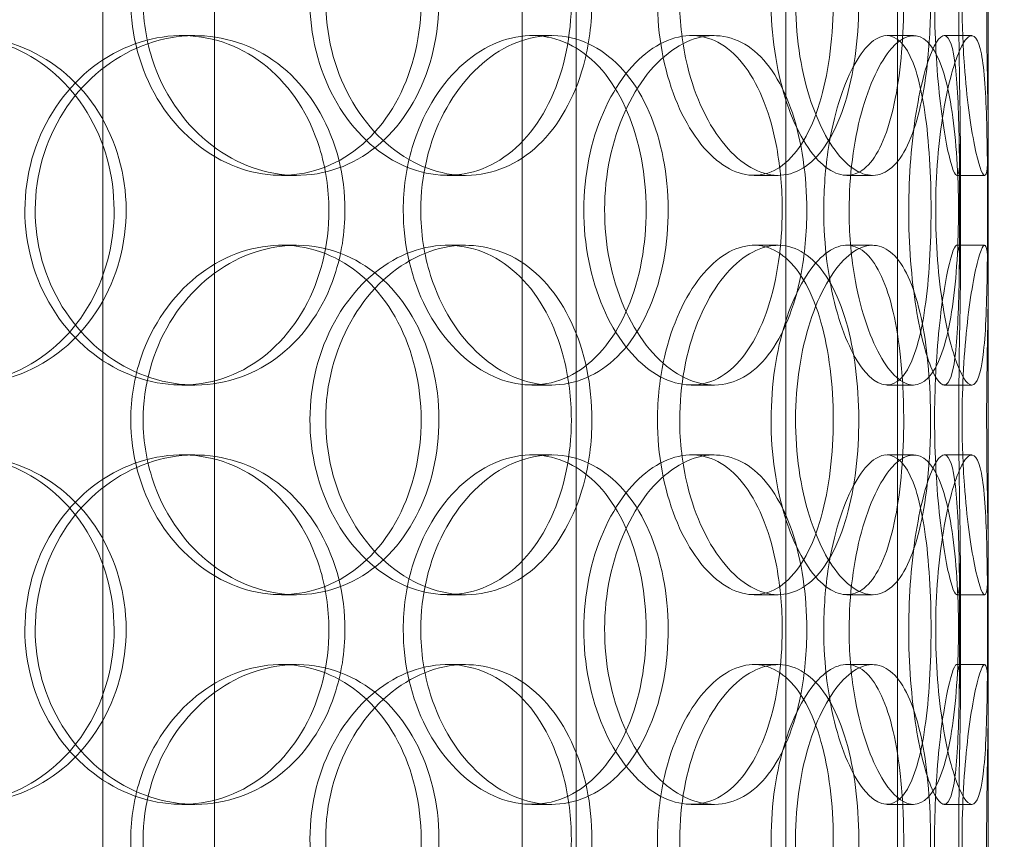
# Model space of a CAD drawing. Units: millimetres. Extents: x 248905 to 287975, y 156335 to 178118.
# Drawn here: x 266389 to 266530, y 171334 to 171451 of the extents above; entities that cross this region are included whole.
import ezdxf

# ---------------------------------------------------------------- set-up
doc = ezdxf.new("R2010")
doc.units = ezdxf.units.MM
doc.linetypes.add('DASHED', pattern=[0])
doc.layers.get('DEFPOINTS').update_dxf_attribs({"color": 250})
doc.layers.add('Hidden (ISO)', color=1, linetype='DASHED', lineweight=18, true_color=0xff0000)
doc.layers.add('kote', color=252, linetype='Continuous', lineweight=9)
doc.layers.add('Visible (ISO)', color=7, linetype='Continuous', lineweight=35)
doc.styles.get("Standard").update_dxf_attribs({"font": 'ISOCP.SHX'})
doc.styles.add('Styl textu40', font='arial.ttf')
doc.dimstyles.new('VARIABEL-ST', dxfattribs={"dimscale": 40, "dimtxt": 7, "dimasz": 2.5, "dimexe": 1, "dimexo": 1, "dimgap": 0.6, "dimtad": 1, "dimdsep": 46, "dimtxsty": 'Standard', "dimcen": 0, "dimclrd": 256, "dimclre": 256, "dimclrt": 5, "dimadec": 0, "dimazin": 0, "dimtp": 0.1, "dimtm": 0.1, "dimtfac": 0.71, "dimtdec": 3, "dimtmove": 0, "dimatfit": 3, "dimfxl": 1, "dimtzin": 0, "dimarcsym": 0})

# ---------------------------------------------------------------- blocks, each defined once
blk = doc.blocks.new('*D48')
at = {"layer": 'DEFPOINTS', "color": 0, "transparency": 16777216}
for p in [(265278.24, 172666.5), (267344.12, 171137.76)]:
    blk.add_point(p, dxfattribs=at)
at = {"layer": 'kote', "lineweight": -2, "transparency": 16777216}
for p, q in [((264598.44, 173169.55), (264274.44, 173169.55)), ((265197.86, 172725.99), (264598.44, 173169.55))]:
    blk.add_line(p, q, dxfattribs=at)
at = {"layer": 'kote', "transparency": 16777216}
blk.add_solid([(265207.77, 172739.38), (265187.94, 172712.59), (265278.24, 172666.5)], dxfattribs=at)
at = {"layer": 'kote', "transparency": 16777216, "insert": (264274.44, 173295.67), "char_height": 100, "attachment_point": 1, "style": 'Styl textu40'}
blk.add_mtext('2570', dxfattribs=at)

msp = doc.modelspace()

# ---------------------------------------------------------------- linework, layer by layer
at = {"layer": 'Hidden (ISO)', "ltscale": 13.168228}
for p, q in [((266400.93, 171029.13), (266400.93, 171982.25)), ((266416.93, 171029.13), (266416.93, 171982.25)), ((266498.68, 171029.13), (266498.68, 171982.25)), ((266514.68, 171029.13), (266514.68, 171982.25))]:
    msp.add_line(p, q, dxfattribs=at)
at = {"layer": 'Hidden (ISO)', "ltscale": 12.282398}
msp.add_line((266527.68, 171047.13), (266527.68, 171682.13), dxfattribs=at)
at = {"layer": 'Hidden (ISO)', "ltscale": 11.121857}
for p, q in [((266460.98, 171232.63), (266460.98, 171462.63)), ((266468.68, 171232.63), (266468.68, 171462.63))]:
    msp.add_line(p, q, dxfattribs=at)
at = {"layer": 'Hidden (ISO)', "ltscale": 0.152202}
for p, q in [((266412.23, 171449.13), (266414.13, 171449.13)), ((266462.35, 171449.13), (266465.2, 171449.13)), ((266485.16, 171449.13), (266488.43, 171449.13)), ((266513.18, 171449.13), (266516.98, 171449.13)), ((266521.36, 171449.13), (266525.32, 171449.13)), ((266428.68, 171429.13), (266426.51, 171429.13)), ((266452.85, 171429.13), (266450.24, 171429.13)), ((266497.6, 171429.13), (266494.15, 171429.13)), ((266511.11, 171429.13), (266507.42, 171429.13)), ((266527.15, 171429.13), (266523.16, 171429.13)), ((266426.51, 171419.13), (266428.68, 171419.13)), ((266450.24, 171419.13), (266452.85, 171419.13)), ((266494.15, 171419.13), (266497.6, 171419.13)), ((266507.42, 171419.13), (266511.11, 171419.13)), ((266523.16, 171419.13), (266527.15, 171419.13)), ((266414.13, 171399.13), (266412.23, 171399.13)), ((266465.2, 171399.13), (266462.35, 171399.13)), ((266488.43, 171399.13), (266485.16, 171399.13)), ((266516.98, 171399.13), (266513.18, 171399.13)), ((266525.32, 171399.13), (266521.36, 171399.13)), ((266412.23, 171389.13), (266414.13, 171389.13)), ((266462.35, 171389.13), (266465.2, 171389.13)), ((266485.16, 171389.13), (266488.43, 171389.13)), ((266513.18, 171389.13), (266516.98, 171389.13)), ((266521.36, 171389.13), (266525.32, 171389.13)), ((266428.68, 171369.13), (266426.51, 171369.13)), ((266452.85, 171369.13), (266450.24, 171369.13)), ((266497.6, 171369.13), (266494.15, 171369.13)), ((266511.11, 171369.13), (266507.42, 171369.13)), ((266527.15, 171369.13), (266523.16, 171369.13)), ((266426.51, 171359.13), (266428.68, 171359.13)), ((266450.24, 171359.13), (266452.85, 171359.13)), ((266494.15, 171359.13), (266497.6, 171359.13)), ((266507.42, 171359.13), (266511.11, 171359.13)), ((266523.16, 171359.13), (266527.15, 171359.13)), ((266414.13, 171339.13), (266412.23, 171339.13)), ((266465.2, 171339.13), (266462.35, 171339.13)), ((266488.43, 171339.13), (266485.16, 171339.13)), ((266516.98, 171339.13), (266513.18, 171339.13)), ((266525.32, 171339.13), (266521.36, 171339.13))]:
    msp.add_line(p, q, dxfattribs=at)
at = {"layer": 'Hidden (ISO)', "ltscale": 0.75949}
for p, q in [((266523.68, 171414.16), (266523.68, 171434.1)), ((266527.68, 171414.16), (266527.68, 171434.1)), ((266523.68, 171354.16), (266523.68, 171374.1)), ((266527.68, 171354.16), (266527.68, 171374.1))]:
    msp.add_line(p, q, dxfattribs=at)
at = {"layer": 'Hidden (ISO)', "ltscale": 13.115289}
msp.add_circle((266311.18, 171902.13), 1295, dxfattribs=at)
at = {"layer": 'Hidden (ISO)', "ltscale": 13.014012}
msp.add_circle((266311.18, 171902.13), 1285, dxfattribs=at)
at = {"layer": 'Hidden (ISO)', "ltscale": 5.955276}
for points in [[(266404.94, 171454.13), (266404.94, 171449.19), (266406.29, 171444.25), (266408.73, 171440.15), (266411.16, 171436.06), (266414.66, 171432.82), (266418.57, 171430.96), (266422.42, 171429.14), (266426.66, 171428.66), (266430.56, 171429.62), (266434.57, 171430.59), (266438.22, 171433.07), (266440.96, 171436.62), (266443.68, 171440.15), (266445.5, 171444.73), (266446.18, 171449.6), (266446.87, 171454.45), (266446.43, 171459.56), (266444.91, 171464.08), (266443.39, 171468.63), (266440.79, 171472.56), (266437.46, 171475.22), (266434.17, 171477.85), (266430.17, 171479.22), (266426.09, 171479.13), (266422, 171479.03), (266417.85, 171477.45), (266414.36, 171474.64), (266410.83, 171471.81), (266408, 171467.73), (266406.42, 171463.1), (266405.45, 171460.24), (266404.94, 171457.19), (266404.94, 171454.13)], [(266468, 171454.13), (266468, 171449.19), (266467, 171444.25), (266465.11, 171440.15), (266463.22, 171436.06), (266460.44, 171432.82), (266457.15, 171430.96), (266453.9, 171429.14), (266450.16, 171428.66), (266446.52, 171429.62), (266442.79, 171430.59), (266439.18, 171433.07), (266436.39, 171436.62), (266433.61, 171440.15), (266431.66, 171444.73), (266430.92, 171449.6), (266430.19, 171454.45), (266430.68, 171459.56), (266432.28, 171464.08), (266433.88, 171468.63), (266436.6, 171472.56), (266439.9, 171475.22), (266443.16, 171477.85), (266446.95, 171479.22), (266450.61, 171479.13), (266454.28, 171479.03), (266457.8, 171477.45), (266460.64, 171474.64), (266463.51, 171471.81), (266465.68, 171467.73), (266466.88, 171463.1), (266467.62, 171460.24), (266468, 171457.19), (266468, 171454.13)], [(266480.33, 171454.13), (266480.33, 171449.19), (266481.24, 171444.25), (266482.86, 171440.15), (266484.47, 171436.06), (266486.76, 171432.82), (266489.24, 171430.96), (266491.67, 171429.14), (266494.27, 171428.66), (266496.58, 171429.62), (266498.94, 171430.59), (266501, 171433.07), (266502.51, 171436.62), (266504, 171440.15), (266504.96, 171444.73), (266505.32, 171449.6), (266505.68, 171454.45), (266505.45, 171459.56), (266504.65, 171464.08), (266503.84, 171468.63), (266502.44, 171472.56), (266500.56, 171475.22), (266498.7, 171477.85), (266496.38, 171479.22), (266493.9, 171479.13), (266491.42, 171479.03), (266488.8, 171477.45), (266486.54, 171474.64), (266484.26, 171471.81), (266482.38, 171467.73), (266481.32, 171463.1), (266480.67, 171460.24), (266480.33, 171457.19), (266480.33, 171454.13)], [(266515.57, 171454.13), (266515.57, 171449.19), (266515.18, 171444.25), (266514.37, 171440.15), (266513.57, 171436.06), (266512.36, 171432.82), (266510.8, 171430.96), (266509.27, 171429.14), (266507.41, 171428.66), (266505.5, 171429.62), (266503.54, 171430.59), (266501.54, 171433.07), (266499.95, 171436.62), (266498.38, 171440.15), (266497.22, 171444.73), (266496.79, 171449.6), (266496.36, 171454.45), (266496.65, 171459.56), (266497.58, 171464.08), (266498.52, 171468.63), (266500.1, 171472.56), (266501.93, 171475.22), (266503.73, 171477.85), (266505.75, 171479.22), (266507.6, 171479.13), (266509.46, 171479.03), (266511.13, 171477.45), (266512.41, 171474.64), (266513.71, 171471.81), (266514.62, 171467.73), (266515.12, 171463.1), (266515.42, 171460.24), (266515.57, 171457.19), (266515.57, 171454.13)], [(266519.99, 171454.13), (266519.99, 171449.19), (266520.28, 171444.25), (266520.74, 171440.15), (266521.19, 171436.06), (266521.79, 171432.82), (266522.31, 171430.96), (266522.82, 171429.14), (266523.23, 171428.66), (266523.45, 171429.62), (266523.67, 171430.59), (266523.71, 171433.07), (266523.66, 171436.62), (266523.62, 171440.15), (266523.51, 171444.73), (266523.47, 171449.6), (266523.43, 171454.45), (266523.46, 171459.56), (266523.53, 171464.08), (266523.61, 171468.63), (266523.71, 171472.56), (266523.68, 171475.22), (266523.65, 171477.85), (266523.48, 171479.22), (266523.13, 171479.13), (266522.78, 171479.03), (266522.25, 171477.45), (266521.7, 171474.64), (266521.15, 171471.81), (266520.61, 171467.73), (266520.29, 171463.1), (266520.1, 171460.24), (266519.99, 171457.19), (266519.99, 171454.13)], [(266355.72, 171424.13), (266355.72, 171419.19), (266357.18, 171414.25), (266359.85, 171410.15), (266362.52, 171406.06), (266366.37, 171402.82), (266370.72, 171400.96), (266375, 171399.14), (266379.76, 171398.66), (266384.19, 171399.62), (266388.74, 171400.59), (266392.94, 171403.07), (266396.11, 171406.62), (266399.25, 171410.15), (266401.39, 171414.73), (266402.19, 171419.6), (266402.99, 171424.45), (266402.47, 171429.56), (266400.71, 171434.08), (266398.93, 171438.63), (266395.9, 171442.56), (266392.07, 171445.22), (266388.29, 171447.85), (266383.73, 171449.22), (266379.14, 171449.13), (266374.53, 171449.03), (266369.9, 171447.45), (266366.05, 171444.64), (266362.14, 171441.81), (266359.05, 171437.73), (266357.33, 171433.1), (266356.27, 171430.24), (266355.72, 171427.19), (266355.72, 171424.13)], [(266433.3, 171424.13), (266433.3, 171419.19), (266432.09, 171414.25), (266429.81, 171410.15), (266427.54, 171406.06), (266424.22, 171402.82), (266420.33, 171400.96), (266416.5, 171399.14), (266412.13, 171398.66), (266407.92, 171399.62), (266403.61, 171400.59), (266399.49, 171403.07), (266396.32, 171406.62), (266393.18, 171410.15), (266390.98, 171414.73), (266390.16, 171419.6), (266389.34, 171424.45), (266389.88, 171429.56), (266391.68, 171434.08), (266393.49, 171438.63), (266396.56, 171442.56), (266400.32, 171445.22), (266404.04, 171447.85), (266408.4, 171449.22), (266412.66, 171449.13), (266416.93, 171449.03), (266421.08, 171447.45), (266424.46, 171444.64), (266427.88, 171441.81), (266430.5, 171437.73), (266431.95, 171433.1), (266432.84, 171430.24), (266433.3, 171427.19), (266433.3, 171424.13)], [(266443.94, 171424.13), (266443.94, 171419.19), (266445.11, 171414.25), (266447.22, 171410.15), (266449.32, 171406.06), (266452.33, 171402.82), (266455.66, 171400.96), (266458.93, 171399.14), (266462.49, 171398.66), (266465.73, 171399.62), (266469.05, 171400.59), (266472.04, 171403.07), (266474.25, 171406.62), (266476.46, 171410.15), (266477.91, 171414.73), (266478.46, 171419.6), (266479, 171424.45), (266478.65, 171429.56), (266477.44, 171434.08), (266476.22, 171438.63), (266474.13, 171442.56), (266471.41, 171445.22), (266468.72, 171447.85), (266465.42, 171449.22), (266462.01, 171449.13), (266458.58, 171449.03), (266455.05, 171447.45), (266452.06, 171444.64), (266449.04, 171441.81), (266446.59, 171437.73), (266445.22, 171433.1), (266444.38, 171430.24), (266443.94, 171427.19), (266443.94, 171424.13)], [(266498.18, 171424.13), (266498.18, 171419.19), (266497.48, 171414.25), (266496.13, 171410.15), (266494.78, 171406.06), (266492.78, 171402.82), (266490.34, 171400.96), (266487.94, 171399.14), (266485.12, 171398.66), (266482.32, 171399.62), (266479.45, 171400.59), (266476.62, 171403.07), (266474.41, 171406.62), (266472.21, 171410.15), (266470.64, 171414.73), (266470.05, 171419.6), (266469.46, 171424.45), (266469.85, 171429.56), (266471.13, 171434.08), (266472.42, 171438.63), (266474.59, 171442.56), (266477.18, 171445.22), (266479.73, 171447.85), (266482.67, 171449.22), (266485.44, 171449.13), (266488.23, 171449.03), (266490.84, 171447.45), (266492.9, 171444.64), (266495, 171441.81), (266496.54, 171437.73), (266497.39, 171433.1), (266497.92, 171430.24), (266498.18, 171427.19), (266498.18, 171424.13)], [(266504.13, 171424.13), (266504.13, 171419.19), (266504.77, 171414.25), (266505.86, 171410.15), (266506.96, 171406.06), (266508.5, 171402.82), (266510.09, 171400.96), (266511.66, 171399.14), (266513.28, 171398.66), (266514.64, 171399.62), (266516.04, 171400.59), (266517.17, 171403.07), (266517.97, 171406.62), (266518.76, 171410.15), (266519.23, 171414.73), (266519.41, 171419.6), (266519.58, 171424.45), (266519.48, 171429.56), (266519.07, 171434.08), (266518.67, 171438.63), (266517.95, 171442.56), (266516.92, 171445.22), (266515.89, 171447.85), (266514.54, 171449.22), (266513.03, 171449.13), (266511.51, 171449.03), (266509.82, 171447.45), (266508.34, 171444.64), (266506.83, 171441.81), (266505.54, 171437.73), (266504.81, 171433.1), (266504.36, 171430.24), (266504.13, 171427.19), (266504.13, 171424.13)], [(266523.58, 171424.13), (266523.58, 171419.19), (266523.54, 171414.25), (266523.4, 171410.15), (266523.26, 171406.06), (266523, 171402.82), (266522.53, 171400.96), (266522.07, 171399.14), (266521.39, 171398.66), (266520.59, 171399.62), (266519.76, 171400.59), (266518.82, 171403.07), (266518.02, 171406.62), (266517.24, 171410.15), (266516.62, 171414.73), (266516.39, 171419.6), (266516.16, 171424.45), (266516.32, 171429.56), (266516.81, 171434.08), (266517.3, 171438.63), (266518.12, 171442.56), (266518.98, 171445.22), (266519.84, 171447.85), (266520.73, 171449.22), (266521.43, 171449.13), (266522.14, 171449.03), (266522.66, 171447.45), (266522.98, 171444.64), (266523.31, 171441.81), (266523.45, 171437.73), (266523.52, 171433.1), (266523.56, 171430.24), (266523.58, 171427.19), (266523.58, 171424.13)], [(266404.94, 171394.13), (266404.94, 171389.19), (266406.29, 171384.25), (266408.73, 171380.15), (266411.16, 171376.06), (266414.66, 171372.82), (266418.57, 171370.96), (266422.42, 171369.14), (266426.66, 171368.66), (266430.56, 171369.62), (266434.57, 171370.59), (266438.22, 171373.07), (266440.96, 171376.62), (266443.68, 171380.15), (266445.5, 171384.73), (266446.18, 171389.6), (266446.87, 171394.45), (266446.43, 171399.56), (266444.91, 171404.08), (266443.39, 171408.63), (266440.79, 171412.56), (266437.46, 171415.22), (266434.17, 171417.85), (266430.17, 171419.22), (266426.09, 171419.13), (266422, 171419.03), (266417.85, 171417.45), (266414.36, 171414.64), (266410.83, 171411.81), (266408, 171407.73), (266406.42, 171403.1), (266405.45, 171400.24), (266404.94, 171397.19), (266404.94, 171394.13)], [(266468, 171394.13), (266468, 171389.19), (266467, 171384.25), (266465.11, 171380.15), (266463.22, 171376.06), (266460.44, 171372.82), (266457.15, 171370.96), (266453.9, 171369.14), (266450.16, 171368.66), (266446.52, 171369.62), (266442.79, 171370.59), (266439.18, 171373.07), (266436.39, 171376.62), (266433.61, 171380.15), (266431.66, 171384.73), (266430.92, 171389.6), (266430.19, 171394.45), (266430.68, 171399.56), (266432.28, 171404.08), (266433.88, 171408.63), (266436.6, 171412.56), (266439.9, 171415.22), (266443.16, 171417.85), (266446.95, 171419.22), (266450.61, 171419.13), (266454.28, 171419.03), (266457.8, 171417.45), (266460.64, 171414.64), (266463.51, 171411.81), (266465.68, 171407.73), (266466.88, 171403.1), (266467.62, 171400.24), (266468, 171397.19), (266468, 171394.13)], [(266480.33, 171394.13), (266480.33, 171389.19), (266481.24, 171384.25), (266482.86, 171380.15), (266484.47, 171376.06), (266486.76, 171372.82), (266489.24, 171370.96), (266491.67, 171369.14), (266494.27, 171368.66), (266496.58, 171369.62), (266498.94, 171370.59), (266501, 171373.07), (266502.51, 171376.62), (266504, 171380.15), (266504.96, 171384.73), (266505.32, 171389.6), (266505.68, 171394.45), (266505.45, 171399.56), (266504.65, 171404.08), (266503.84, 171408.63), (266502.44, 171412.56), (266500.56, 171415.22), (266498.7, 171417.85), (266496.38, 171419.22), (266493.9, 171419.13), (266491.42, 171419.03), (266488.8, 171417.45), (266486.54, 171414.64), (266484.26, 171411.81), (266482.38, 171407.73), (266481.32, 171403.1), (266480.67, 171400.24), (266480.33, 171397.19), (266480.33, 171394.13)], [(266515.57, 171394.13), (266515.57, 171389.19), (266515.18, 171384.25), (266514.37, 171380.15), (266513.57, 171376.06), (266512.36, 171372.82), (266510.8, 171370.96), (266509.27, 171369.14), (266507.41, 171368.66), (266505.5, 171369.62), (266503.54, 171370.59), (266501.54, 171373.07), (266499.95, 171376.62), (266498.38, 171380.15), (266497.22, 171384.73), (266496.79, 171389.6), (266496.36, 171394.45), (266496.65, 171399.56), (266497.58, 171404.08), (266498.52, 171408.63), (266500.1, 171412.56), (266501.93, 171415.22), (266503.73, 171417.85), (266505.75, 171419.22), (266507.6, 171419.13), (266509.46, 171419.03), (266511.13, 171417.45), (266512.41, 171414.64), (266513.71, 171411.81), (266514.62, 171407.73), (266515.12, 171403.1), (266515.42, 171400.24), (266515.57, 171397.19), (266515.57, 171394.13)], [(266519.99, 171394.13), (266519.99, 171389.19), (266520.28, 171384.25), (266520.74, 171380.15), (266521.19, 171376.06), (266521.79, 171372.82), (266522.31, 171370.96), (266522.82, 171369.14), (266523.23, 171368.66), (266523.45, 171369.62), (266523.67, 171370.59), (266523.71, 171373.07), (266523.66, 171376.62), (266523.62, 171380.15), (266523.51, 171384.73), (266523.47, 171389.6), (266523.43, 171394.45), (266523.46, 171399.56), (266523.53, 171404.08), (266523.61, 171408.63), (266523.71, 171412.56), (266523.68, 171415.22), (266523.65, 171417.85), (266523.48, 171419.22), (266523.13, 171419.13), (266522.78, 171419.03), (266522.25, 171417.45), (266521.7, 171414.64), (266521.15, 171411.81), (266520.61, 171407.73), (266520.29, 171403.1), (266520.1, 171400.24), (266519.99, 171397.19), (266519.99, 171394.13)], [(266355.72, 171364.13), (266355.72, 171359.19), (266357.18, 171354.25), (266359.85, 171350.15), (266362.52, 171346.06), (266366.37, 171342.82), (266370.72, 171340.96), (266375, 171339.14), (266379.76, 171338.66), (266384.19, 171339.62), (266388.74, 171340.59), (266392.94, 171343.07), (266396.11, 171346.62), (266399.25, 171350.15), (266401.39, 171354.73), (266402.19, 171359.6), (266402.99, 171364.45), (266402.47, 171369.56), (266400.71, 171374.08), (266398.93, 171378.63), (266395.9, 171382.56), (266392.07, 171385.22), (266388.29, 171387.85), (266383.73, 171389.22), (266379.14, 171389.13), (266374.53, 171389.03), (266369.9, 171387.45), (266366.05, 171384.64), (266362.14, 171381.81), (266359.05, 171377.73), (266357.33, 171373.1), (266356.27, 171370.24), (266355.72, 171367.19), (266355.72, 171364.13)], [(266433.3, 171364.13), (266433.3, 171359.19), (266432.09, 171354.25), (266429.81, 171350.15), (266427.54, 171346.06), (266424.22, 171342.82), (266420.33, 171340.96), (266416.5, 171339.14), (266412.13, 171338.66), (266407.92, 171339.62), (266403.61, 171340.59), (266399.49, 171343.07), (266396.32, 171346.62), (266393.18, 171350.15), (266390.98, 171354.73), (266390.16, 171359.6), (266389.34, 171364.45), (266389.88, 171369.56), (266391.68, 171374.08), (266393.49, 171378.63), (266396.56, 171382.56), (266400.32, 171385.22), (266404.04, 171387.85), (266408.4, 171389.22), (266412.66, 171389.13), (266416.93, 171389.03), (266421.08, 171387.45), (266424.46, 171384.64), (266427.88, 171381.81), (266430.5, 171377.73), (266431.95, 171373.1), (266432.84, 171370.24), (266433.3, 171367.19), (266433.3, 171364.13)], [(266443.94, 171364.13), (266443.94, 171359.19), (266445.11, 171354.25), (266447.22, 171350.15), (266449.32, 171346.06), (266452.33, 171342.82), (266455.66, 171340.96), (266458.93, 171339.14), (266462.49, 171338.66), (266465.73, 171339.62), (266469.05, 171340.59), (266472.04, 171343.07), (266474.25, 171346.62), (266476.46, 171350.15), (266477.91, 171354.73), (266478.46, 171359.6), (266479, 171364.45), (266478.65, 171369.56), (266477.44, 171374.08), (266476.22, 171378.63), (266474.13, 171382.56), (266471.41, 171385.22), (266468.72, 171387.85), (266465.42, 171389.22), (266462.01, 171389.13), (266458.58, 171389.03), (266455.05, 171387.45), (266452.06, 171384.64), (266449.04, 171381.81), (266446.59, 171377.73), (266445.22, 171373.1), (266444.38, 171370.24), (266443.94, 171367.19), (266443.94, 171364.13)], [(266498.18, 171364.13), (266498.18, 171359.19), (266497.48, 171354.25), (266496.13, 171350.15), (266494.78, 171346.06), (266492.78, 171342.82), (266490.34, 171340.96), (266487.94, 171339.14), (266485.12, 171338.66), (266482.32, 171339.62), (266479.45, 171340.59), (266476.62, 171343.07), (266474.41, 171346.62), (266472.21, 171350.15), (266470.64, 171354.73), (266470.05, 171359.6), (266469.46, 171364.45), (266469.85, 171369.56), (266471.13, 171374.08), (266472.42, 171378.63), (266474.59, 171382.56), (266477.18, 171385.22), (266479.73, 171387.85), (266482.67, 171389.22), (266485.44, 171389.13), (266488.23, 171389.03), (266490.84, 171387.45), (266492.9, 171384.64), (266495, 171381.81), (266496.54, 171377.73), (266497.39, 171373.1), (266497.92, 171370.24), (266498.18, 171367.19), (266498.18, 171364.13)], [(266504.13, 171364.13), (266504.13, 171359.19), (266504.77, 171354.25), (266505.86, 171350.15), (266506.96, 171346.06), (266508.5, 171342.82), (266510.09, 171340.96), (266511.66, 171339.14), (266513.28, 171338.66), (266514.64, 171339.62), (266516.04, 171340.59), (266517.17, 171343.07), (266517.97, 171346.62), (266518.76, 171350.15), (266519.23, 171354.73), (266519.41, 171359.6), (266519.58, 171364.45), (266519.48, 171369.56), (266519.07, 171374.08), (266518.67, 171378.63), (266517.95, 171382.56), (266516.92, 171385.22), (266515.89, 171387.85), (266514.54, 171389.22), (266513.03, 171389.13), (266511.51, 171389.03), (266509.82, 171387.45), (266508.34, 171384.64), (266506.83, 171381.81), (266505.54, 171377.73), (266504.81, 171373.1), (266504.36, 171370.24), (266504.13, 171367.19), (266504.13, 171364.13)], [(266523.58, 171364.13), (266523.58, 171359.19), (266523.54, 171354.25), (266523.4, 171350.15), (266523.26, 171346.06), (266523, 171342.82), (266522.53, 171340.96), (266522.07, 171339.14), (266521.39, 171338.66), (266520.59, 171339.62), (266519.76, 171340.59), (266518.82, 171343.07), (266518.02, 171346.62), (266517.24, 171350.15), (266516.62, 171354.73), (266516.39, 171359.6), (266516.16, 171364.45), (266516.32, 171369.56), (266516.81, 171374.08), (266517.3, 171378.63), (266518.12, 171382.56), (266518.98, 171385.22), (266519.84, 171387.85), (266520.73, 171389.22), (266521.43, 171389.13), (266522.14, 171389.03), (266522.66, 171387.45), (266522.98, 171384.64), (266523.31, 171381.81), (266523.45, 171377.73), (266523.52, 171373.1), (266523.56, 171370.24), (266523.58, 171367.19), (266523.58, 171364.13)], [(266404.94, 171334.13), (266404.94, 171329.19), (266406.29, 171324.25), (266408.73, 171320.15), (266411.16, 171316.06), (266414.66, 171312.82), (266418.57, 171310.96), (266422.42, 171309.14), (266426.66, 171308.66), (266430.56, 171309.62), (266434.57, 171310.59), (266438.22, 171313.07), (266440.96, 171316.62), (266443.68, 171320.15), (266445.5, 171324.73), (266446.18, 171329.6), (266446.87, 171334.45), (266446.43, 171339.56), (266444.91, 171344.08), (266443.39, 171348.63), (266440.79, 171352.56), (266437.46, 171355.22), (266434.17, 171357.85), (266430.17, 171359.22), (266426.09, 171359.13), (266422, 171359.03), (266417.85, 171357.45), (266414.36, 171354.64), (266410.83, 171351.81), (266408, 171347.73), (266406.42, 171343.1), (266405.45, 171340.24), (266404.94, 171337.19), (266404.94, 171334.13)], [(266468, 171334.13), (266468, 171329.19), (266467, 171324.25), (266465.11, 171320.15), (266463.22, 171316.06), (266460.44, 171312.82), (266457.15, 171310.96), (266453.9, 171309.14), (266450.16, 171308.66), (266446.52, 171309.62), (266442.79, 171310.59), (266439.18, 171313.07), (266436.39, 171316.62), (266433.61, 171320.15), (266431.66, 171324.73), (266430.92, 171329.6), (266430.19, 171334.45), (266430.68, 171339.56), (266432.28, 171344.08), (266433.88, 171348.63), (266436.6, 171352.56), (266439.9, 171355.22), (266443.16, 171357.85), (266446.95, 171359.22), (266450.61, 171359.13), (266454.28, 171359.03), (266457.8, 171357.45), (266460.64, 171354.64), (266463.51, 171351.81), (266465.68, 171347.73), (266466.88, 171343.1), (266467.62, 171340.24), (266468, 171337.19), (266468, 171334.13)], [(266480.33, 171334.13), (266480.33, 171329.19), (266481.24, 171324.25), (266482.86, 171320.15), (266484.47, 171316.06), (266486.76, 171312.82), (266489.24, 171310.96), (266491.67, 171309.14), (266494.27, 171308.66), (266496.58, 171309.62), (266498.94, 171310.59), (266501, 171313.07), (266502.51, 171316.62), (266504, 171320.15), (266504.96, 171324.73), (266505.32, 171329.6), (266505.68, 171334.45), (266505.45, 171339.56), (266504.65, 171344.08), (266503.84, 171348.63), (266502.44, 171352.56), (266500.56, 171355.22), (266498.7, 171357.85), (266496.38, 171359.22), (266493.9, 171359.13), (266491.42, 171359.03), (266488.8, 171357.45), (266486.54, 171354.64), (266484.26, 171351.81), (266482.38, 171347.73), (266481.32, 171343.1), (266480.67, 171340.24), (266480.33, 171337.19), (266480.33, 171334.13)], [(266515.57, 171334.13), (266515.57, 171329.19), (266515.18, 171324.25), (266514.37, 171320.15), (266513.57, 171316.06), (266512.36, 171312.82), (266510.8, 171310.96), (266509.27, 171309.14), (266507.41, 171308.66), (266505.5, 171309.62), (266503.54, 171310.59), (266501.54, 171313.07), (266499.95, 171316.62), (266498.38, 171320.15), (266497.22, 171324.73), (266496.79, 171329.6), (266496.36, 171334.45), (266496.65, 171339.56), (266497.58, 171344.08), (266498.52, 171348.63), (266500.1, 171352.56), (266501.93, 171355.22), (266503.73, 171357.85), (266505.75, 171359.22), (266507.6, 171359.13), (266509.46, 171359.03), (266511.13, 171357.45), (266512.41, 171354.64), (266513.71, 171351.81), (266514.62, 171347.73), (266515.12, 171343.1), (266515.42, 171340.24), (266515.57, 171337.19), (266515.57, 171334.13)], [(266519.99, 171334.13), (266519.99, 171329.19), (266520.28, 171324.25), (266520.74, 171320.15), (266521.19, 171316.06), (266521.79, 171312.82), (266522.31, 171310.96), (266522.82, 171309.14), (266523.23, 171308.66), (266523.45, 171309.62), (266523.67, 171310.59), (266523.71, 171313.07), (266523.66, 171316.62), (266523.62, 171320.15), (266523.51, 171324.73), (266523.47, 171329.6), (266523.43, 171334.45), (266523.46, 171339.56), (266523.53, 171344.08), (266523.61, 171348.63), (266523.71, 171352.56), (266523.68, 171355.22), (266523.65, 171357.85), (266523.48, 171359.22), (266523.13, 171359.13), (266522.78, 171359.03), (266522.25, 171357.45), (266521.7, 171354.64), (266521.15, 171351.81), (266520.61, 171347.73), (266520.29, 171343.1), (266520.1, 171340.24), (266519.99, 171337.19), (266519.99, 171334.13)]]:
    msp.add_open_spline(points, degree=3, knots=[-3.141593, -3.141593, -3.141593, -3.141593, -2.548374, -2.548374, -2.548374, -1.9561, -1.9561, -1.9561, -1.373298, -1.373298, -1.373298, -0.775825, -0.775825, -0.775825, -0.18228, -0.18228, -0.18228, 0.409527, 0.409527, 0.409527, 1.003875, 1.003875, 1.003875, 1.590619, 1.590619, 1.590619, 2.179212, 2.179212, 2.179212, 2.774697, 2.774697, 2.774697, 3.141593, 3.141593, 3.141593, 3.141593], dxfattribs=at)
at = {"layer": 'Hidden (ISO)', "ltscale": 6.011123}
for points in [[(266406.71, 171454.13), (266406.71, 171459.05), (266408.07, 171463.97), (266410.53, 171468.06), (266413, 171472.15), (266416.55, 171475.4), (266420.52, 171477.27), (266424.44, 171479.1), (266428.75, 171479.6), (266432.73, 171478.66), (266436.81, 171477.71), (266440.53, 171475.26), (266443.33, 171471.73), (266446.1, 171468.23), (266447.97, 171463.69), (266448.7, 171458.85), (266449.42, 171454.03), (266449.01, 171448.94), (266447.51, 171444.42), (266446, 171439.86), (266443.4, 171435.91), (266440.04, 171433.2), (266436.72, 171430.53), (266432.67, 171429.09), (266428.52, 171429.13), (266424.36, 171429.17), (266420.12, 171430.68), (266416.54, 171433.43), (266412.92, 171436.21), (266410, 171440.22), (266408.34, 171444.81), (266407.27, 171447.77), (266406.71, 171450.95), (266406.71, 171454.13)], [(266470.95, 171454.13), (266470.95, 171459.05), (266469.94, 171463.97), (266468.03, 171468.06), (266466.12, 171472.15), (266463.3, 171475.4), (266459.95, 171477.27), (266456.66, 171479.1), (266452.85, 171479.6), (266449.14, 171478.66), (266445.35, 171477.71), (266441.67, 171475.26), (266438.82, 171471.73), (266435.99, 171468.23), (266433.98, 171463.69), (266433.21, 171458.85), (266432.43, 171454.03), (266432.89, 171448.94), (266434.47, 171444.42), (266436.06, 171439.86), (266438.8, 171435.91), (266442.12, 171433.2), (266445.42, 171430.53), (266449.27, 171429.09), (266453, 171429.13), (266456.74, 171429.17), (266460.34, 171430.68), (266463.26, 171433.43), (266466.2, 171436.21), (266468.45, 171440.22), (266469.72, 171444.81), (266470.53, 171447.77), (266470.95, 171450.95), (266470.95, 171454.13)], [(266483.51, 171454.13), (266483.51, 171459.05), (266484.44, 171463.97), (266486.07, 171468.06), (266487.7, 171472.15), (266490.03, 171475.4), (266492.55, 171477.27), (266495.02, 171479.1), (266497.67, 171479.6), (266500.02, 171478.66), (266502.43, 171477.71), (266504.53, 171475.26), (266506.07, 171471.73), (266507.59, 171468.23), (266508.58, 171463.69), (266508.96, 171458.85), (266509.34, 171454.03), (266509.13, 171448.94), (266508.33, 171444.42), (266507.53, 171439.86), (266506.13, 171435.91), (266504.24, 171433.2), (266502.37, 171430.53), (266500.01, 171429.09), (266497.5, 171429.13), (266494.98, 171429.17), (266492.31, 171430.68), (266490, 171433.43), (266487.66, 171436.21), (266485.72, 171440.22), (266484.61, 171444.81), (266483.89, 171447.77), (266483.51, 171450.95), (266483.51, 171454.13)], [(266519.42, 171454.13), (266519.42, 171459.05), (266519.02, 171463.97), (266518.21, 171468.06), (266517.4, 171472.15), (266516.17, 171475.4), (266514.59, 171477.27), (266513.03, 171479.1), (266511.14, 171479.6), (266509.19, 171478.66), (266507.2, 171477.71), (266505.17, 171475.26), (266503.55, 171471.73), (266501.94, 171468.23), (266500.76, 171463.69), (266500.3, 171458.85), (266499.85, 171454.03), (266500.12, 171448.94), (266501.04, 171444.42), (266501.97, 171439.86), (266503.56, 171435.91), (266505.4, 171433.2), (266507.23, 171430.53), (266509.29, 171429.09), (266511.18, 171429.13), (266513.08, 171429.17), (266514.79, 171430.68), (266516.11, 171433.43), (266517.45, 171436.21), (266518.39, 171440.22), (266518.92, 171444.81), (266519.25, 171447.77), (266519.42, 171450.95), (266519.42, 171454.13)], [(266523.93, 171454.13), (266523.93, 171459.05), (266524.22, 171463.97), (266524.68, 171468.06), (266525.14, 171472.15), (266525.75, 171475.4), (266526.27, 171477.27), (266526.79, 171479.1), (266527.21, 171479.6), (266527.44, 171478.66), (266527.67, 171477.71), (266527.71, 171475.26), (266527.66, 171471.73), (266527.62, 171468.23), (266527.51, 171463.69), (266527.46, 171458.85), (266527.42, 171454.03), (266527.45, 171448.94), (266527.53, 171444.42), (266527.6, 171439.86), (266527.7, 171435.91), (266527.68, 171433.2), (266527.65, 171430.53), (266527.49, 171429.09), (266527.14, 171429.13), (266526.79, 171429.17), (266526.26, 171430.68), (266525.7, 171433.43), (266525.14, 171436.21), (266524.59, 171440.22), (266524.26, 171444.81), (266524.04, 171447.77), (266523.93, 171450.95), (266523.93, 171454.13)], [(266356.56, 171424.13), (266356.56, 171429.05), (266358.04, 171433.97), (266360.74, 171438.06), (266363.44, 171442.15), (266367.34, 171445.4), (266371.76, 171447.27), (266376.12, 171449.1), (266380.96, 171449.6), (266385.48, 171448.66), (266390.1, 171447.71), (266394.38, 171445.26), (266397.62, 171441.73), (266400.83, 171438.23), (266403.02, 171433.69), (266403.87, 171428.85), (266404.72, 171424.03), (266404.23, 171418.94), (266402.48, 171414.42), (266400.73, 171409.86), (266397.69, 171405.91), (266393.83, 171403.2), (266390, 171400.53), (266385.39, 171399.09), (266380.71, 171399.13), (266376.02, 171399.17), (266371.3, 171400.68), (266367.34, 171403.43), (266363.35, 171406.21), (266360.15, 171410.22), (266358.34, 171414.81), (266357.17, 171417.77), (266356.56, 171420.95), (266356.56, 171424.13)], [(266435.6, 171424.13), (266435.6, 171429.05), (266434.37, 171433.97), (266432.07, 171438.06), (266429.77, 171442.15), (266426.4, 171445.4), (266422.45, 171447.27), (266418.56, 171449.1), (266414.11, 171449.6), (266409.83, 171448.66), (266405.44, 171447.71), (266401.25, 171445.26), (266398.01, 171441.73), (266394.8, 171438.23), (266392.55, 171433.69), (266391.68, 171428.85), (266390.81, 171424.03), (266391.31, 171418.94), (266393.1, 171414.42), (266394.89, 171409.86), (266397.98, 171405.91), (266401.77, 171403.2), (266405.53, 171400.53), (266409.96, 171399.09), (266414.3, 171399.13), (266418.65, 171399.17), (266422.89, 171400.68), (266426.36, 171403.43), (266429.87, 171406.21), (266432.57, 171410.22), (266434.11, 171414.81), (266435.09, 171417.77), (266435.6, 171420.95), (266435.6, 171424.13)], [(266446.44, 171424.13), (266446.44, 171429.05), (266447.63, 171433.97), (266449.75, 171438.06), (266451.89, 171442.15), (266454.94, 171445.4), (266458.32, 171447.27), (266461.65, 171449.1), (266465.27, 171449.6), (266468.58, 171448.66), (266471.96, 171447.71), (266475, 171445.26), (266477.26, 171441.73), (266479.51, 171438.23), (266481, 171433.69), (266481.58, 171428.85), (266482.16, 171424.03), (266481.84, 171418.94), (266480.64, 171414.42), (266479.43, 171409.86), (266477.33, 171405.91), (266474.59, 171403.2), (266471.88, 171400.53), (266468.54, 171399.09), (266465.06, 171399.13), (266461.58, 171399.17), (266457.98, 171400.68), (266454.92, 171403.43), (266451.82, 171406.21), (266449.3, 171410.22), (266447.85, 171414.81), (266446.92, 171417.77), (266446.44, 171420.95), (266446.44, 171424.13)], [(266501.7, 171424.13), (266501.7, 171429.05), (266500.99, 171433.97), (266499.63, 171438.06), (266498.27, 171442.15), (266496.23, 171445.4), (266493.76, 171447.27), (266491.32, 171449.1), (266488.45, 171449.6), (266485.6, 171448.66), (266482.68, 171447.71), (266479.8, 171445.26), (266477.54, 171441.73), (266475.3, 171438.23), (266473.68, 171433.69), (266473.06, 171428.85), (266472.44, 171424.03), (266472.8, 171418.94), (266474.07, 171414.42), (266475.35, 171409.86), (266477.53, 171405.91), (266480.14, 171403.2), (266482.73, 171400.53), (266485.71, 171399.09), (266488.54, 171399.13), (266491.38, 171399.17), (266494.06, 171400.68), (266496.18, 171403.43), (266498.33, 171406.21), (266499.93, 171410.22), (266500.83, 171414.81), (266501.41, 171417.77), (266501.7, 171420.95), (266501.7, 171424.13)], [(266507.76, 171424.13), (266507.76, 171429.05), (266508.4, 171433.97), (266509.51, 171438.06), (266510.63, 171442.15), (266512.19, 171445.4), (266513.81, 171447.27), (266515.41, 171449.1), (266517.05, 171449.6), (266518.44, 171448.66), (266519.86, 171447.71), (266521.02, 171445.26), (266521.84, 171441.73), (266522.65, 171438.23), (266523.13, 171433.69), (266523.32, 171428.85), (266523.51, 171424.03), (266523.41, 171418.94), (266523.01, 171414.42), (266522.61, 171409.86), (266521.89, 171405.91), (266520.85, 171403.2), (266519.82, 171400.53), (266518.46, 171399.09), (266516.92, 171399.13), (266515.38, 171399.17), (266513.67, 171400.68), (266512.15, 171403.43), (266510.61, 171406.21), (266509.28, 171410.22), (266508.51, 171414.81), (266508.02, 171417.77), (266507.76, 171420.95), (266507.76, 171424.13)], [(266527.58, 171424.13), (266527.58, 171429.05), (266527.54, 171433.97), (266527.4, 171438.06), (266527.26, 171442.15), (266526.99, 171445.4), (266526.52, 171447.27), (266526.05, 171449.1), (266525.36, 171449.6), (266524.54, 171448.66), (266523.71, 171447.71), (266522.75, 171445.26), (266521.94, 171441.73), (266521.14, 171438.23), (266520.51, 171433.69), (266520.26, 171428.85), (266520.02, 171424.03), (266520.17, 171418.94), (266520.65, 171414.42), (266521.14, 171409.86), (266521.96, 171405.91), (266522.84, 171403.2), (266523.71, 171400.53), (266524.62, 171399.09), (266525.34, 171399.13), (266526.07, 171399.17), (266526.61, 171400.68), (266526.94, 171403.43), (266527.29, 171406.21), (266527.44, 171410.22), (266527.51, 171414.81), (266527.56, 171417.77), (266527.58, 171420.95), (266527.58, 171424.13)], [(266406.71, 171394.13), (266406.71, 171399.05), (266408.07, 171403.97), (266410.53, 171408.06), (266413, 171412.15), (266416.55, 171415.4), (266420.52, 171417.27), (266424.44, 171419.1), (266428.75, 171419.6), (266432.73, 171418.66), (266436.81, 171417.71), (266440.53, 171415.26), (266443.33, 171411.73), (266446.1, 171408.23), (266447.97, 171403.69), (266448.7, 171398.85), (266449.42, 171394.03), (266449.01, 171388.94), (266447.51, 171384.42), (266446, 171379.86), (266443.4, 171375.91), (266440.04, 171373.2), (266436.72, 171370.53), (266432.67, 171369.09), (266428.52, 171369.13), (266424.36, 171369.17), (266420.12, 171370.68), (266416.54, 171373.43), (266412.92, 171376.21), (266410, 171380.22), (266408.34, 171384.81), (266407.27, 171387.77), (266406.71, 171390.95), (266406.71, 171394.13)], [(266470.95, 171394.13), (266470.95, 171399.05), (266469.94, 171403.97), (266468.03, 171408.06), (266466.12, 171412.15), (266463.3, 171415.4), (266459.95, 171417.27), (266456.66, 171419.1), (266452.85, 171419.6), (266449.14, 171418.66), (266445.35, 171417.71), (266441.67, 171415.26), (266438.82, 171411.73), (266435.99, 171408.23), (266433.98, 171403.69), (266433.21, 171398.85), (266432.43, 171394.03), (266432.89, 171388.94), (266434.47, 171384.42), (266436.06, 171379.86), (266438.8, 171375.91), (266442.12, 171373.2), (266445.42, 171370.53), (266449.27, 171369.09), (266453, 171369.13), (266456.74, 171369.17), (266460.34, 171370.68), (266463.26, 171373.43), (266466.2, 171376.21), (266468.45, 171380.22), (266469.72, 171384.81), (266470.53, 171387.77), (266470.95, 171390.95), (266470.95, 171394.13)], [(266483.51, 171394.13), (266483.51, 171399.05), (266484.44, 171403.97), (266486.07, 171408.06), (266487.7, 171412.15), (266490.03, 171415.4), (266492.55, 171417.27), (266495.02, 171419.1), (266497.67, 171419.6), (266500.02, 171418.66), (266502.43, 171417.71), (266504.53, 171415.26), (266506.07, 171411.73), (266507.59, 171408.23), (266508.58, 171403.69), (266508.96, 171398.85), (266509.34, 171394.03), (266509.13, 171388.94), (266508.33, 171384.42), (266507.53, 171379.86), (266506.13, 171375.91), (266504.24, 171373.2), (266502.37, 171370.53), (266500.01, 171369.09), (266497.5, 171369.13), (266494.98, 171369.17), (266492.31, 171370.68), (266490, 171373.43), (266487.66, 171376.21), (266485.72, 171380.22), (266484.61, 171384.81), (266483.89, 171387.77), (266483.51, 171390.95), (266483.51, 171394.13)], [(266519.42, 171394.13), (266519.42, 171399.05), (266519.02, 171403.97), (266518.21, 171408.06), (266517.4, 171412.15), (266516.17, 171415.4), (266514.59, 171417.27), (266513.03, 171419.1), (266511.14, 171419.6), (266509.19, 171418.66), (266507.2, 171417.71), (266505.17, 171415.26), (266503.55, 171411.73), (266501.94, 171408.23), (266500.76, 171403.69), (266500.3, 171398.85), (266499.85, 171394.03), (266500.12, 171388.94), (266501.04, 171384.42), (266501.97, 171379.86), (266503.56, 171375.91), (266505.4, 171373.2), (266507.23, 171370.53), (266509.29, 171369.09), (266511.18, 171369.13), (266513.08, 171369.17), (266514.79, 171370.68), (266516.11, 171373.43), (266517.45, 171376.21), (266518.39, 171380.22), (266518.92, 171384.81), (266519.25, 171387.77), (266519.42, 171390.95), (266519.42, 171394.13)], [(266523.93, 171394.13), (266523.93, 171399.05), (266524.22, 171403.97), (266524.68, 171408.06), (266525.14, 171412.15), (266525.75, 171415.4), (266526.27, 171417.27), (266526.79, 171419.1), (266527.21, 171419.6), (266527.44, 171418.66), (266527.67, 171417.71), (266527.71, 171415.26), (266527.66, 171411.73), (266527.62, 171408.23), (266527.51, 171403.69), (266527.46, 171398.85), (266527.42, 171394.03), (266527.45, 171388.94), (266527.53, 171384.42), (266527.6, 171379.86), (266527.7, 171375.91), (266527.68, 171373.2), (266527.65, 171370.53), (266527.49, 171369.09), (266527.14, 171369.13), (266526.79, 171369.17), (266526.26, 171370.68), (266525.7, 171373.43), (266525.14, 171376.21), (266524.59, 171380.22), (266524.26, 171384.81), (266524.04, 171387.77), (266523.93, 171390.95), (266523.93, 171394.13)], [(266356.56, 171364.13), (266356.56, 171369.05), (266358.04, 171373.97), (266360.74, 171378.06), (266363.44, 171382.15), (266367.34, 171385.4), (266371.76, 171387.27), (266376.12, 171389.1), (266380.96, 171389.6), (266385.48, 171388.66), (266390.1, 171387.71), (266394.38, 171385.26), (266397.62, 171381.73), (266400.83, 171378.23), (266403.02, 171373.69), (266403.87, 171368.85), (266404.72, 171364.03), (266404.23, 171358.94), (266402.48, 171354.42), (266400.73, 171349.86), (266397.69, 171345.91), (266393.83, 171343.2), (266390, 171340.53), (266385.39, 171339.09), (266380.71, 171339.13), (266376.02, 171339.17), (266371.3, 171340.68), (266367.34, 171343.43), (266363.35, 171346.21), (266360.15, 171350.22), (266358.34, 171354.81), (266357.17, 171357.77), (266356.56, 171360.95), (266356.56, 171364.13)], [(266435.6, 171364.13), (266435.6, 171369.05), (266434.37, 171373.97), (266432.07, 171378.06), (266429.77, 171382.15), (266426.4, 171385.4), (266422.45, 171387.27), (266418.56, 171389.1), (266414.11, 171389.6), (266409.83, 171388.66), (266405.44, 171387.71), (266401.25, 171385.26), (266398.01, 171381.73), (266394.8, 171378.23), (266392.55, 171373.69), (266391.68, 171368.85), (266390.81, 171364.03), (266391.31, 171358.94), (266393.1, 171354.42), (266394.89, 171349.86), (266397.98, 171345.91), (266401.77, 171343.2), (266405.53, 171340.53), (266409.96, 171339.09), (266414.3, 171339.13), (266418.65, 171339.17), (266422.89, 171340.68), (266426.36, 171343.43), (266429.87, 171346.21), (266432.57, 171350.22), (266434.11, 171354.81), (266435.09, 171357.77), (266435.6, 171360.95), (266435.6, 171364.13)], [(266446.44, 171364.13), (266446.44, 171369.05), (266447.63, 171373.97), (266449.75, 171378.06), (266451.89, 171382.15), (266454.94, 171385.4), (266458.32, 171387.27), (266461.65, 171389.1), (266465.27, 171389.6), (266468.58, 171388.66), (266471.96, 171387.71), (266475, 171385.26), (266477.26, 171381.73), (266479.51, 171378.23), (266481, 171373.69), (266481.58, 171368.85), (266482.16, 171364.03), (266481.84, 171358.94), (266480.64, 171354.42), (266479.43, 171349.86), (266477.33, 171345.91), (266474.59, 171343.2), (266471.88, 171340.53), (266468.54, 171339.09), (266465.06, 171339.13), (266461.58, 171339.17), (266457.98, 171340.68), (266454.92, 171343.43), (266451.82, 171346.21), (266449.3, 171350.22), (266447.85, 171354.81), (266446.92, 171357.77), (266446.44, 171360.95), (266446.44, 171364.13)], [(266501.7, 171364.13), (266501.7, 171369.05), (266500.99, 171373.97), (266499.63, 171378.06), (266498.27, 171382.15), (266496.23, 171385.4), (266493.76, 171387.27), (266491.32, 171389.1), (266488.45, 171389.6), (266485.6, 171388.66), (266482.68, 171387.71), (266479.8, 171385.26), (266477.54, 171381.73), (266475.3, 171378.23), (266473.68, 171373.69), (266473.06, 171368.85), (266472.44, 171364.03), (266472.8, 171358.94), (266474.07, 171354.42), (266475.35, 171349.86), (266477.53, 171345.91), (266480.14, 171343.2), (266482.73, 171340.53), (266485.71, 171339.09), (266488.54, 171339.13), (266491.38, 171339.17), (266494.06, 171340.68), (266496.18, 171343.43), (266498.33, 171346.21), (266499.93, 171350.22), (266500.83, 171354.81), (266501.41, 171357.77), (266501.7, 171360.95), (266501.7, 171364.13)], [(266507.76, 171364.13), (266507.76, 171369.05), (266508.4, 171373.97), (266509.51, 171378.06), (266510.63, 171382.15), (266512.19, 171385.4), (266513.81, 171387.27), (266515.41, 171389.1), (266517.05, 171389.6), (266518.44, 171388.66), (266519.86, 171387.71), (266521.02, 171385.26), (266521.84, 171381.73), (266522.65, 171378.23), (266523.13, 171373.69), (266523.32, 171368.85), (266523.51, 171364.03), (266523.41, 171358.94), (266523.01, 171354.42), (266522.61, 171349.86), (266521.89, 171345.91), (266520.85, 171343.2), (266519.82, 171340.53), (266518.46, 171339.09), (266516.92, 171339.13), (266515.38, 171339.17), (266513.67, 171340.68), (266512.15, 171343.43), (266510.61, 171346.21), (266509.28, 171350.22), (266508.51, 171354.81), (266508.02, 171357.77), (266507.76, 171360.95), (266507.76, 171364.13)], [(266527.58, 171364.13), (266527.58, 171369.05), (266527.54, 171373.97), (266527.4, 171378.06), (266527.26, 171382.15), (266526.99, 171385.4), (266526.52, 171387.27), (266526.05, 171389.1), (266525.36, 171389.6), (266524.54, 171388.66), (266523.71, 171387.71), (266522.75, 171385.26), (266521.94, 171381.73), (266521.14, 171378.23), (266520.51, 171373.69), (266520.26, 171368.85), (266520.02, 171364.03), (266520.17, 171358.94), (266520.65, 171354.42), (266521.14, 171349.86), (266521.96, 171345.91), (266522.84, 171343.2), (266523.71, 171340.53), (266524.62, 171339.09), (266525.34, 171339.13), (266526.07, 171339.17), (266526.61, 171340.68), (266526.94, 171343.43), (266527.29, 171346.21), (266527.44, 171350.22), (266527.51, 171354.81), (266527.56, 171357.77), (266527.58, 171360.95), (266527.58, 171364.13)], [(266406.71, 171334.13), (266406.71, 171339.05), (266408.07, 171343.97), (266410.53, 171348.06), (266413, 171352.15), (266416.55, 171355.4), (266420.52, 171357.27), (266424.44, 171359.1), (266428.75, 171359.6), (266432.73, 171358.66), (266436.81, 171357.71), (266440.53, 171355.26), (266443.33, 171351.73), (266446.1, 171348.23), (266447.97, 171343.69), (266448.7, 171338.85), (266449.42, 171334.03), (266449.01, 171328.94), (266447.51, 171324.42), (266446, 171319.86), (266443.4, 171315.91), (266440.04, 171313.2), (266436.72, 171310.53), (266432.67, 171309.09), (266428.52, 171309.13), (266424.36, 171309.17), (266420.12, 171310.68), (266416.54, 171313.43), (266412.92, 171316.21), (266410, 171320.22), (266408.34, 171324.81), (266407.27, 171327.77), (266406.71, 171330.95), (266406.71, 171334.13)], [(266470.95, 171334.13), (266470.95, 171339.05), (266469.94, 171343.97), (266468.03, 171348.06), (266466.12, 171352.15), (266463.3, 171355.4), (266459.95, 171357.27), (266456.66, 171359.1), (266452.85, 171359.6), (266449.14, 171358.66), (266445.35, 171357.71), (266441.67, 171355.26), (266438.82, 171351.73), (266435.99, 171348.23), (266433.98, 171343.69), (266433.21, 171338.85), (266432.43, 171334.03), (266432.89, 171328.94), (266434.47, 171324.42), (266436.06, 171319.86), (266438.8, 171315.91), (266442.12, 171313.2), (266445.42, 171310.53), (266449.27, 171309.09), (266453, 171309.13), (266456.74, 171309.17), (266460.34, 171310.68), (266463.26, 171313.43), (266466.2, 171316.21), (266468.45, 171320.22), (266469.72, 171324.81), (266470.53, 171327.77), (266470.95, 171330.95), (266470.95, 171334.13)], [(266483.51, 171334.13), (266483.51, 171339.05), (266484.44, 171343.97), (266486.07, 171348.06), (266487.7, 171352.15), (266490.03, 171355.4), (266492.55, 171357.27), (266495.02, 171359.1), (266497.67, 171359.6), (266500.02, 171358.66), (266502.43, 171357.71), (266504.53, 171355.26), (266506.07, 171351.73), (266507.59, 171348.23), (266508.58, 171343.69), (266508.96, 171338.85), (266509.34, 171334.03), (266509.13, 171328.94), (266508.33, 171324.42), (266507.53, 171319.86), (266506.13, 171315.91), (266504.24, 171313.2), (266502.37, 171310.53), (266500.01, 171309.09), (266497.5, 171309.13), (266494.98, 171309.17), (266492.31, 171310.68), (266490, 171313.43), (266487.66, 171316.21), (266485.72, 171320.22), (266484.61, 171324.81), (266483.89, 171327.77), (266483.51, 171330.95), (266483.51, 171334.13)], [(266519.42, 171334.13), (266519.42, 171339.05), (266519.02, 171343.97), (266518.21, 171348.06), (266517.4, 171352.15), (266516.17, 171355.4), (266514.59, 171357.27), (266513.03, 171359.1), (266511.14, 171359.6), (266509.19, 171358.66), (266507.2, 171357.71), (266505.17, 171355.26), (266503.55, 171351.73), (266501.94, 171348.23), (266500.76, 171343.69), (266500.3, 171338.85), (266499.85, 171334.03), (266500.12, 171328.94), (266501.04, 171324.42), (266501.97, 171319.86), (266503.56, 171315.91), (266505.4, 171313.2), (266507.23, 171310.53), (266509.29, 171309.09), (266511.18, 171309.13), (266513.08, 171309.17), (266514.79, 171310.68), (266516.11, 171313.43), (266517.45, 171316.21), (266518.39, 171320.22), (266518.92, 171324.81), (266519.25, 171327.77), (266519.42, 171330.95), (266519.42, 171334.13)], [(266523.93, 171334.13), (266523.93, 171339.05), (266524.22, 171343.97), (266524.68, 171348.06), (266525.14, 171352.15), (266525.75, 171355.4), (266526.27, 171357.27), (266526.79, 171359.1), (266527.21, 171359.6), (266527.44, 171358.66), (266527.67, 171357.71), (266527.71, 171355.26), (266527.66, 171351.73), (266527.62, 171348.23), (266527.51, 171343.69), (266527.46, 171338.85), (266527.42, 171334.03), (266527.45, 171328.94), (266527.53, 171324.42), (266527.6, 171319.86), (266527.7, 171315.91), (266527.68, 171313.2), (266527.65, 171310.53), (266527.49, 171309.09), (266527.14, 171309.13), (266526.79, 171309.17), (266526.26, 171310.68), (266525.7, 171313.43), (266525.14, 171316.21), (266524.59, 171320.22), (266524.26, 171324.81), (266524.04, 171327.77), (266523.93, 171330.95), (266523.93, 171334.13)]]:
    msp.add_open_spline(points, degree=3, knots=[-3.141593, -3.141593, -3.141593, -3.141593, -2.550756, -2.550756, -2.550756, -1.9595, -1.9595, -1.9595, -1.37715, -1.37715, -1.37715, -0.781065, -0.781065, -0.781065, -0.190012, -0.190012, -0.190012, 0.399119, 0.399119, 0.399119, 0.991975, 0.991975, 0.991975, 1.578384, 1.578384, 1.578384, 2.166167, 2.166167, 2.166167, 2.759628, 2.759628, 2.759628, 3.141593, 3.141593, 3.141593, 3.141593], dxfattribs=at)
at = {"layer": 'Visible (ISO)'}
for radius in [1305, 1295.5]:
    msp.add_circle((266311.18, 171902.13), radius, dxfattribs=at)

# ---------------------------------------------------------------- dimensions: what is measured, and where the dimension line sits
at = {"layer": 'kote'}
dim = msp.add_diameter_dim_2p(p1=(267344.12, 171137.76), p2=(265278.24, 172666.5), dimstyle='VARIABEL-ST', override={"dimtxt": 2.5, "dimtoh": 1, "dimdec": 0, "dimpost": '<>', "dimtxsty": 'Styl textu40', "dimclrt": 256, "dimtofl": 0, "dimatfit": 0}, dxfattribs=at)
dim.commit()
dim.dimension.update_dxf_attribs({"geometry": '*D48', "text_midpoint": (264424.44, 173169.55), "dimtype": 163})

doc.saveas('drawing.dxf')
